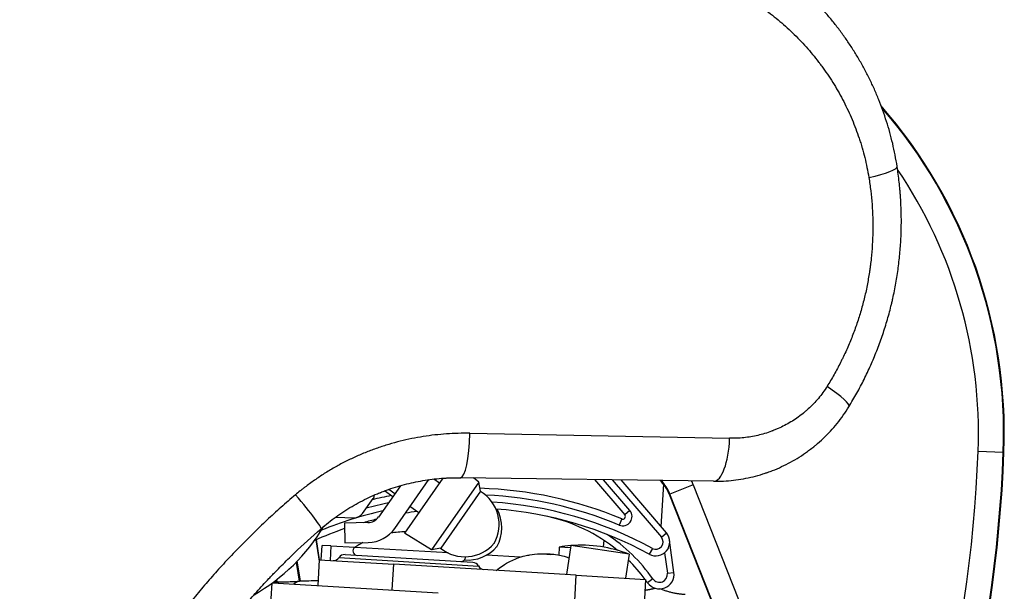
# Model space of a CAD drawing. Units: millimetres. Extents: x 28 to 835923, y -34960 to -18505.
# Drawn here: x 1849 to 1997, y -33433 to -33347 of the extents above; entities that cross this region are included whole.
import ezdxf

# ---------------------------------------------------------------- set-up
doc = ezdxf.new("R2010")
doc.units = ezdxf.units.MM
doc.header["$LTSCALE"] = 5
doc.layers.add('system', color=120, linetype='Continuous', lineweight=25)

msp = doc.modelspace()

# ---------------------------------------------------------------- linework, layer by layer
at = {"layer": 'system'}
for p, q in [((1916.59, -33409.41), (1955.79, -33410.16)), ((1993.31, -33412.1), (1997.11, -33412.25)), ((1997.21, -33412.25), (1997.11, -33412.25)), ((1953.36, -33416.65), (1915.15, -33416.12)), ((1906.09, -33417.32), (1902.79, -33422.05)), ((1905.26, -33423.76), (1910.38, -33416.41)), ((1912.49, -33416.19), (1906.7, -33424.49)), ((1917.93, -33416.78), (1910.78, -33427.03)), ((1911.98, -33416.92), (1911.12, -33416.32)), ((1917.93, -33416.78), (1917.11, -33416.14)), ((1918.18, -33418.17), (1917.93, -33416.78)), ((1935.4, -33416.4), (1939.96, -33421.72)), ((1940.72, -33421.07), (1936.73, -33416.42)), ((1938.07, -33416.44), (1945.49, -33425.1)), ((1946.25, -33424.45), (1939.4, -33416.45)), ((1945.81, -33417.11), (1945.42, -33423.49)), ((1950.31, -33417.19), (1946.78, -33418.58)), ((1950.31, -33417.19), (1962.86, -33449)), ((1904.93, -33418.99), (1903.68, -33418.12)), ((1904.37, -33417.87), (1905.27, -33418.5)), ((1918.18, -33418.17), (1912.17, -33426.78)), ((1946.68, -33418.62), (1946.78, -33418.58)), ((1946.68, -33418.62), (1959.24, -33450.43)), ((1959.33, -33450.4), (1946.78, -33418.58)), ((1900.35, -33421.53), (1901.98, -33419.26)), ((1908.86, -33421.4), (1907.54, -33420.48)), ((1940.72, -33421.07), (1939.96, -33421.72)), ((1896.31, -33422.07), (1899.09, -33422.15)), ((1901.19, -33422.9), (1897.64, -33422.97)), ((1897.64, -33422.97), (1897.7, -33425.97)), ((1939.5, -33422.35), (1939.12, -33423.27)), ((1910.78, -33427.03), (1906.7, -33424.49)), ((1945.49, -33425.1), (1946.25, -33424.45)), ((1893.31, -33425.51), (1893.83, -33428.72)), ((1893.9, -33428.51), (1893.41, -33425.47)), ((1894.15, -33428.52), (1894.28, -33426.33)), ((1895.6, -33426.41), (1894.28, -33426.33)), ((1895.6, -33426.41), (1895.47, -33428.6)), ((1895.6, -33426.41), (1899.24, -33426.62)), ((1897.7, -33425.97), (1901.25, -33425.9)), ((1931.81, -33426.37), (1931.16, -33430.75)), ((1940.61, -33427.68), (1931.81, -33426.37)), ((1936.78, -33425.55), (1936.72, -33426.6)), ((1947.38, -33430.42), (1946.73, -33425.54)), ((1917.03, -33428.9), (1897.73, -33427.74)), ((1913.28, -33427.48), (1899.23, -33426.63)), ((1912.17, -33426.78), (1910.78, -33427.03)), ((1924.17, -33428.13), (1919.07, -33427.82)), ((1930.08, -33426.58), (1930, -33427.79)), ((1931.76, -33426.68), (1930.08, -33426.58)), ((1940.61, -33427.68), (1940.08, -33431.29)), ((1944.13, -33426.79), (1943.65, -33427.66)), ((1945.98, -33427.45), (1946.39, -33430.55)), ((1890.34, -33428.9), (1890.8, -33431.73)), ((1891, -33431.71), (1890.51, -33428.72)), ((1893.85, -33428.5), (1893.61, -33432.4)), ((1893.85, -33428.5), (1905.08, -33429.18)), ((1896.84, -33428.18), (1917.87, -33429.45)), ((1904.84, -33433.07), (1905.08, -33429.18)), ((1932.63, -33430.84), (1905.08, -33429.18)), ((1932.4, -33434.73), (1932.63, -33430.84)), ((1932.63, -33430.84), (1943.11, -33431.47)), ((1946.39, -33430.55), (1947.38, -33430.42)), ((1886.13, -33441.8), (1886.72, -33432.02)), ((1886.77, -33431.98), (1911.78, -33433.49)), ((1887.35, -33431.55), (1887.4, -33431.83)), ((1887.42, -33431.83), (1887.5, -33431.83)), ((1887.5, -33431.83), (1887.44, -33431.48)), ((1887.51, -33431.88), (1887.51, -33431.88)), ((1943.11, -33431.47), (1942.88, -33435.37)), ((1944.22, -33431.4), (1943.4, -33431.98))]:
    msp.add_line(p, q, dxfattribs=at)
for centre, radius, start, end in [((1922.13, -33409.45), 75.13, 357.865, 41.1791), ((1922.13, -33409.45), 75.03, 357.865, 40.9806), ((1922.13, -33409.45), 71.23, 357.865, 34.0563), ((1793.22, -33404.64), 200.23, 332.0097, 357.865), ((1793.22, -33404.64), 204.03, 332.0097, 357.865), ((1793.22, -33404.64), 204.13, 332.0097, 357.865), ((1941.22, -33420.77), 5.87, 21.5326, 46.1641), ((1941.22, -33420.77), 5.97, 21.5326, 45.1653), ((1941.22, -33420.77), 9.77, 21.5326, 25.2549), ((1916.29, -33477.89), 60.2, 101.1034, 103.8841), ((1901.17, -33418.67), 1, 324.3228, 356.9172), ((1916.29, -33477.89), 60.2, 67.3156, 88.2744), ((1915.15, -33423.18), 5.85, 330.8552, 58.85), ((1916.29, -33477.89), 59.2, 67.3156, 87.3898), ((1916.29, -33477.89), 59.2, 101.7056, 105.0334), ((1916.29, -33477.89), 58.2, 61.4224, 86.4056), ((1916.29, -33477.89), 58.2, 102.7571, 112.3352), ((1899.13, -33420.65), 1.5, 268.3228, 324.3228), ((1901.15, -33420.9), 2, 271.1013, 325.1013), ((1916.29, -33477.89), 57.2, 97.7268, 99.4951), ((1916.29, -33477.89), 57.2, 61.4224, 85.7555), ((1915.55, -33423.68), 5.85, 330.8552, 28.7515), ((1922.98, -33446.4), 25, 50.5744, 77.9988), ((1939.66, -33421.98), 1.4, 247.3156, 40.5634), ((1939.66, -33421.98), 0.4, 247.3156, 40.5634), ((1869.64, -33408.59), 29, 299.6631, 329.1782), ((1916.29, -33477.89), 57.2, 103.9426, 106.0194), ((1916.29, -33477.89), 57.2, 109.0078, 113.8748), ((1901.15, -33420.9), 5, 271.1013, 325.1013), ((1906.81, -33437.8), 13.5, 89.9033, 99.1811), ((1922.98, -33446.4), 26, 35.224, 56.6025), ((1944.65, -33425.82), 2.1, 241.4224, 40.5634), ((1906.81, -33437.8), 13.5, 118.3412, 124.1697), ((1915.82, -33422.21), 5.85, 231.3526, 319.3473), ((1916.22, -33422.71), 5.85, 265.4263, 319.3473), ((1933.34, -33446.31), 20, 94.4059, 99.4059), ((1933.34, -33446.31), 20, 68.6941, 94.4059), ((1944.65, -33425.82), 1.1, 241.4224, 40.5634), ((1897.67, -33428.73), 1, 86.55, 146.55), ((1899.6, -33427.18), 0.666, 124.1697, 266.55), ((1896, -33427.63), 1, 266.55, 326.55), ((1915.24, -33428.12), 0.666, 266.55, 5.4232), ((1916.97, -33429.9), 1, 26.55, 86.55), ((1918.76, -33429), 1, 206.55, 266.55), ((1922.98, -33446.4), 25, 36.6694, 45.566), ((1945.2, -33430.71), 2.2, 215.224, 7.5698), ((1945.2, -33430.71), 1.2, 215.224, 7.5698), ((1922.98, -33446.4), 25, 35.224, 36.3778)]:
    msp.add_arc(centre, radius, start, end, dxfattribs=at)
for centre, major_axis, ratio, start_param, end_param in [((1974.16, -33370.2), (6.92, 1.08), 0.150764, 5.081936, 6.283185), ((1967.84, -33401.73), (5.97, -3.66), 0.137265, 0, 1.193426), ((1915.25, -33409.12), (-0.1, -7), 0.192955, 0, 1.531125), ((1953.46, -33409.65), (-0.1, -7), 0.335846, 0, 1.501821), ((1889.52, -33418.54), (4.59, -5.28), 0.064111, 0, 1.484594), ((1887.4, -33433.83), (0.03, 2), 0.203822, 6.283114, 6.283228), ((1887.4, -33433.83), (0.03, 2), 0.203822, 5.831453, 6.283114), ((1887.48, -33433.83), (0.03, 2), 0.20378, 5.827209, 6.283185), ((1891.17, -33433.71), (-0.11, 2), 0.84996, 0, 0.657403)]:
    msp.add_ellipse(centre, major_axis=major_axis, ratio=ratio, start_param=start_param, end_param=end_param, dxfattribs=at)
msp.add_ellipse((1928.47, -33427.68), major_axis=(0.272, -0.016), ratio=0.087156, dxfattribs=at)
for points, knots in [([(1981.08, -33369.12), (1980.99, -33368.54), (1980.78, -33367.38), (1980.42, -33365.66), (1979.98, -33363.97), (1979.49, -33362.31), (1978.94, -33360.67), (1978.32, -33359.05), (1977.65, -33357.45), (1977.16, -33356.4), (1976.78, -33355.62), (1976.58, -33355.23), (1976.35, -33354.78), (1976.24, -33354.59), (1976.17, -33354.46), (1976.14, -33354.4), (1975.83, -33353.82), (1975.26, -33352.81), (1974.36, -33351.34), (1973.4, -33349.91), (1972.4, -33348.52), (1971.34, -33347.17), (1970.24, -33345.85), (1969.08, -33344.58), (1968.28, -33343.76), (1967.67, -33343.16), (1967.36, -33342.86), (1967.04, -33342.56), (1966.88, -33342.41), (1966.83, -33342.37), (1966.72, -33342.27), (1966.25, -33341.83), (1965.33, -33341.02), (1964, -33339.94), (1962.63, -33338.91), (1961.23, -33337.93), (1959.8, -33337), (1958.32, -33336.13), (1956.82, -33335.31), (1955.28, -33334.54), (1954.23, -33334.07), (1953.63, -33333.81), (1953.56, -33333.78), (1953.43, -33333.73), (1953.23, -33333.64), (1952.76, -33333.45), (1951.82, -33333.08), (1950.46, -33332.58), (1948.81, -33332.05), (1947.14, -33331.58), (1946.01, -33331.31), (1945.44, -33331.19)], [0, 0, 0, 0, 0.00176006, 0.00352012, 0.00528018, 0.00704024, 0.0088003, 0.01056037, 0.01232043, 0.01408049, 0.01408049, 0.01496052, 0.01540053, 0.01562054, 0.01562054, 0.01584055, 0.01584055, 0.01760061, 0.01936067, 0.02112073, 0.02288079, 0.02464085, 0.02640091, 0.02816097, 0.02992103, 0.02992103, 0.03080106, 0.03124108, 0.03124108, 0.03146109, 0.03146109, 0.0316811, 0.03344116, 0.03520122, 0.03696128, 0.03872134, 0.0404814, 0.04224146, 0.04400152, 0.04576158, 0.04752164, 0.04752164, 0.04774165, 0.04774165, 0.04796166, 0.04840167, 0.0492817, 0.05104176, 0.05280183, 0.05456189, 0.05632195, 0.05632195, 0.05632195, 0.05632195]), ([(1945.62, -33338.39), (1946.11, -33338.5), (1947.09, -33338.74), (1948.53, -33339.14), (1949.94, -33339.59), (1951.34, -33340.09), (1952.71, -33340.63), (1954.06, -33341.23), (1955.39, -33341.87), (1956.7, -33342.57), (1957.56, -33343.06), (1958.2, -33343.45), (1958.46, -33343.61), (1958.72, -33343.77), (1958.83, -33343.84), (1958.88, -33343.87), (1959.04, -33343.98), (1959.56, -33344.31), (1960.48, -33344.94), (1961.67, -33345.81), (1962.83, -33346.73), (1963.95, -33347.68), (1965.04, -33348.68), (1966.08, -33349.71), (1967.1, -33350.78), (1968.07, -33351.9), (1968.7, -33352.67), (1969.08, -33353.16), (1969.16, -33353.26), (1969.27, -33353.41), (1969.31, -33353.46), (1969.39, -33353.56), (1969.58, -33353.81), (1970.06, -33354.46), (1970.76, -33355.48), (1971.57, -33356.73), (1972.32, -33358.01), (1973.02, -33359.32), (1973.68, -33360.66), (1974.29, -33362.02), (1974.84, -33363.41), (1975.18, -33364.36), (1975.42, -33365.08), (1975.54, -33365.44), (1975.67, -33365.87), (1975.72, -33366.05), (1975.76, -33366.18), (1975.78, -33366.24), (1975.94, -33366.79), (1976.2, -33367.77), (1976.54, -33369.27), (1976.73, -33370.27), (1976.81, -33370.78)], [0, 0, 0, 0, 0.00153456, 0.00306912, 0.00460368, 0.00613824, 0.0076728, 0.00920736, 0.01074192, 0.01227648, 0.01381104, 0.01381104, 0.01457832, 0.01477014, 0.01477014, 0.01496196, 0.01496196, 0.0153456, 0.01688016, 0.01841472, 0.01994928, 0.02148384, 0.0230184, 0.02455296, 0.02608753, 0.02762209, 0.02915665, 0.02915665, 0.02954029, 0.02954029, 0.02973211, 0.02973211, 0.02992393, 0.03069121, 0.03222577, 0.03376033, 0.03529489, 0.03682945, 0.03836401, 0.03989857, 0.04143313, 0.04296769, 0.04296769, 0.04373497, 0.04411861, 0.04431043, 0.04431043, 0.04450225, 0.04450225, 0.04603681, 0.04757137, 0.04910593, 0.04910593, 0.04910593, 0.04910593]), ([(1973.8, -33405.39), (1974.22, -33404.72), (1975.01, -33403.36), (1976.11, -33401.27), (1977.11, -33399.15), (1978.01, -33396.98), (1978.83, -33394.77), (1979.55, -33392.52), (1979.96, -33390.99), (1980.17, -33390.13), (1980.21, -33389.98), (1980.24, -33389.84), (1980.27, -33389.74), (1980.28, -33389.69), (1980.34, -33389.45), (1980.47, -33388.87), (1980.59, -33388.29), (1980.83, -33387.12), (1981.1, -33385.57), (1981.41, -33383.23), (1981.62, -33380.89), (1981.72, -33378.54), (1981.72, -33376.19), (1981.65, -33374.62), (1981.59, -33373.63), (1981.56, -33373.34), (1981.54, -33373.04), (1981.52, -33372.84), (1981.52, -33372.74), (1981.47, -33372.25), (1981.43, -33371.86), (1981.3, -33370.68), (1981.2, -33369.9), (1981.08, -33369.12)], [0, 0, 0, 0, 0.00235401, 0.00470802, 0.00706202, 0.00941603, 0.01177004, 0.01412405, 0.01647805, 0.01647805, 0.0167723, 0.01691943, 0.01691943, 0.01706655, 0.01706655, 0.01765506, 0.01883206, 0.01883206, 0.02118607, 0.02354008, 0.02589408, 0.02824809, 0.0306021, 0.03295611, 0.03295611, 0.03354461, 0.03383886, 0.03383886, 0.03413311, 0.03413311, 0.03531011, 0.03531011, 0.03766412, 0.03766412, 0.03766412, 0.03766412]), ([(1976.81, -33370.78), (1976.92, -33371.46), (1977.11, -33372.81), (1977.31, -33374.84), (1977.42, -33376.88), (1977.43, -33378.92), (1977.35, -33380.97), (1977.24, -33382.33), (1977.13, -33383.36), (1977.07, -33383.87), (1976.99, -33384.47), (1976.95, -33384.73), (1976.93, -33384.86), (1976.93, -33384.9), (1976.91, -33384.99), (1976.8, -33385.71), (1976.56, -33387.12), (1976.11, -33389.13), (1975.57, -33391.11), (1974.95, -33393.06), (1974.23, -33394.98), (1973.7, -33396.24), (1973.28, -33397.18), (1973.06, -33397.65), (1972.83, -33398.11), (1972.72, -33398.34), (1972.68, -33398.42), (1972.61, -33398.57), (1972.26, -33399.27), (1971.57, -33400.56), (1970.87, -33401.74), (1970.5, -33402.32)], [0, 0, 0, 0, 0.0020509, 0.0041018, 0.0061527, 0.0082036, 0.0102545, 0.0123054, 0.0123054, 0.01333085, 0.01384358, 0.01409994, 0.01409994, 0.01422812, 0.01422812, 0.0143563, 0.0164072, 0.0184581, 0.020509, 0.02255991, 0.02461081, 0.02666171, 0.02666171, 0.02768716, 0.02819988, 0.02819988, 0.02845624, 0.02845624, 0.02871261, 0.03076351, 0.03281441, 0.03281441, 0.03281441, 0.03281441]), ([(1970.5, -33402.32), (1970.3, -33402.64), (1970.09, -33402.95), (1969.65, -33403.55), (1969.43, -33403.85), (1968.95, -33404.41), (1968.46, -33404.96), (1967.94, -33405.48), (1967.53, -33405.85), (1967.32, -33406.03), (1967.08, -33406.24), (1966.95, -33406.34), (1966.9, -33406.39), (1966.86, -33406.42), (1966.84, -33406.43), (1966.54, -33406.68), (1966.24, -33406.9), (1965.64, -33407.31), (1965.34, -33407.51), (1964.72, -33407.89), (1964.09, -33408.24), (1963.44, -33408.55), (1962.94, -33408.77), (1962.7, -33408.88), (1962.4, -33408.99), (1962.27, -33409.04), (1962.21, -33409.07), (1962.19, -33409.07), (1962.15, -33409.09), (1961.79, -33409.22), (1961.42, -33409.35), (1960.74, -33409.55), (1960.05, -33409.73), (1959, -33409.94), (1957.94, -33410.08), (1957.23, -33410.14), (1956.83, -33410.15), (1956.78, -33410.16), (1956.69, -33410.16), (1956.65, -33410.16), (1956.51, -33410.16), (1956.24, -33410.17), (1955.97, -33410.17), (1955.79, -33410.16)], [0, 0, 0, 0, 0.00112869, 0.00112869, 0.00225738, 0.00225738, 0.00338607, 0.00451475, 0.00451475, 0.0050791, 0.00536127, 0.00550236, 0.0055729, 0.0055729, 0.00564344, 0.00564344, 0.00677213, 0.00677213, 0.00790082, 0.00790082, 0.00902951, 0.0101582, 0.0101582, 0.01072254, 0.01100471, 0.0111458, 0.0111458, 0.01121634, 0.01121634, 0.01128688, 0.01241557, 0.01241557, 0.01354426, 0.01467295, 0.01580164, 0.01693033, 0.01693033, 0.01707141, 0.01707141, 0.0172125, 0.0172125, 0.01749467, 0.01805901, 0.01805901, 0.01805901, 0.01805901]), ([(1953.36, -33416.65), (1953.87, -33416.66), (1954.37, -33416.65), (1955.38, -33416.6), (1956.38, -33416.51), (1957.87, -33416.29), (1958.85, -33416.08), (1959.83, -33415.84), (1960.32, -33415.71), (1960.92, -33415.51), (1961.11, -33415.46), (1961.29, -33415.39), (1961.41, -33415.35), (1961.47, -33415.33), (1961.77, -33415.23), (1962.01, -33415.14), (1962.72, -33414.86), (1963.65, -33414.46), (1965, -33413.78), (1965.87, -33413.27), (1966.73, -33412.73), (1967.15, -33412.44), (1967.77, -33411.99), (1968.08, -33411.76), (1968.38, -33411.52), (1968.51, -33411.42), (1968.53, -33411.4), (1968.58, -33411.36), (1968.66, -33411.3), (1969.13, -33410.91), (1969.94, -33410.18), (1971.02, -33409.09), (1971.69, -33408.32), (1972.34, -33407.52), (1972.65, -33407.11), (1973.25, -33406.27), (1973.53, -33405.84), (1973.8, -33405.39)], [0, 0, 0, 0, 0.00155025, 0.00155025, 0.0031005, 0.00465075, 0.00620099, 0.00620099, 0.00775124, 0.00775124, 0.0081388, 0.00833258, 0.00833258, 0.00852637, 0.00852637, 0.00930149, 0.00930149, 0.01085174, 0.01240199, 0.01395224, 0.01395224, 0.01550248, 0.01550248, 0.01627761, 0.01666517, 0.01666517, 0.01676206, 0.01676206, 0.01685895, 0.01705273, 0.01860298, 0.02015323, 0.02170348, 0.02170348, 0.02325373, 0.02325373, 0.02480397, 0.02480397, 0.02480397, 0.02480397]), ([(1916.59, -33409.41), (1916, -33409.4), (1914.81, -33409.41), (1913.05, -33409.49), (1911.29, -33409.65), (1909.54, -33409.89), (1907.79, -33410.2), (1906.06, -33410.59), (1904.91, -33410.91), (1904.05, -33411.17), (1903.77, -33411.26), (1903.2, -33411.44), (1902.91, -33411.54), (1902.06, -33411.83), (1900.95, -33412.25), (1899.31, -33412.95), (1897.7, -33413.72), (1896.13, -33414.57), (1894.6, -33415.49), (1893.11, -33416.48), (1892.14, -33417.19), (1891.6, -33417.6), (1891.54, -33417.65), (1891.42, -33417.74), (1891.24, -33417.88), (1890.83, -33418.21), (1890.48, -33418.5), (1890.25, -33418.7)], [0, 0, 0, 0, 0.00179093, 0.00358186, 0.00537279, 0.00716372, 0.00895465, 0.01074558, 0.01253651, 0.01253651, 0.01343198, 0.01343198, 0.01432744, 0.01432744, 0.01611837, 0.0179093, 0.01970023, 0.02149116, 0.02328209, 0.02507302, 0.02686395, 0.02686395, 0.02708782, 0.02708782, 0.02731169, 0.02775942, 0.02865488, 0.02865488, 0.02865488, 0.02865488]), ([(1894.11, -33423.82), (1894.48, -33423.5), (1895.22, -33422.88), (1896.37, -33422.01), (1897.56, -33421.2), (1898.78, -33420.44), (1900.03, -33419.74), (1901.32, -33419.1), (1902.19, -33418.71), (1902.75, -33418.48), (1902.86, -33418.44), (1903, -33418.38), (1903.03, -33418.37), (1903.09, -33418.35), (1903.17, -33418.31), (1903.48, -33418.19), (1903.76, -33418.08), (1904.43, -33417.84), (1905.34, -33417.53), (1906.71, -33417.14), (1908.09, -33416.81), (1909.48, -33416.54), (1910.89, -33416.34), (1911.83, -33416.24), (1912.54, -33416.19), (1912.78, -33416.17), (1913.07, -33416.16), (1913.13, -33416.15), (1913.25, -33416.15), (1913.43, -33416.14), (1914.08, -33416.11), (1914.68, -33416.11), (1915.15, -33416.12)], [0, 0, 0, 0, 0.00144245, 0.00288491, 0.00432736, 0.00576981, 0.00721226, 0.00865472, 0.01009717, 0.01009717, 0.01045778, 0.01045778, 0.01054794, 0.01054794, 0.01063809, 0.0108184, 0.01153962, 0.01153962, 0.01298207, 0.01442453, 0.01586698, 0.01730943, 0.01875189, 0.02019434, 0.02019434, 0.02091557, 0.02091557, 0.02109587, 0.02109587, 0.02127618, 0.02163679, 0.02307924, 0.02307924, 0.02307924, 0.02307924]), ([(1890.25, -33418.7), (1889.51, -33419.32), (1888.06, -33420.58), (1885.92, -33422.53), (1883.85, -33424.51), (1881.82, -33426.54), (1879.84, -33428.62), (1877.92, -33430.74), (1876.05, -33432.9), (1874.23, -33435.11), (1872.46, -33437.36), (1870.75, -33439.66), (1869.09, -33442), (1867.48, -33444.39), (1866.44, -33446.01), (1865.68, -33447.24), (1865.3, -33447.86), (1864.86, -33448.58), (1864.68, -33448.89), (1864.55, -33449.1), (1864.49, -33449.2), (1863.94, -33450.14), (1862.98, -33451.82), (1861.61, -33454.36), (1860.3, -33456.92), (1859.06, -33459.51), (1857.89, -33462.12), (1856.78, -33464.76), (1855.73, -33467.43), (1854.75, -33470.12), (1853.84, -33472.83), (1852.99, -33475.57), (1852.2, -33478.33), (1851.48, -33481.12), (1851.05, -33483), (1850.74, -33484.41), (1850.59, -33485.12), (1850.44, -33485.83), (1850.37, -33486.19), (1850.35, -33486.3), (1850.3, -33486.54), (1850.09, -33487.61), (1849.73, -33489.63), (1849.28, -33492.5), (1848.91, -33495.37), (1848.71, -33497.3), (1848.62, -33498.26)], [0, 0, 0, 0, 0.00286196, 0.00572392, 0.00858588, 0.01144784, 0.0143098, 0.01717176, 0.02003372, 0.02289568, 0.02575764, 0.0286196, 0.03148156, 0.03434352, 0.03720548, 0.03720548, 0.03863645, 0.03935194, 0.03970969, 0.03970969, 0.04006743, 0.04006743, 0.04292939, 0.04579135, 0.04865331, 0.05151527, 0.05437723, 0.05723919, 0.06010115, 0.06296311, 0.06582507, 0.06868703, 0.07154899, 0.07441095, 0.07727291, 0.07727291, 0.07870389, 0.07941938, 0.07941938, 0.07977712, 0.07977712, 0.08013487, 0.08299683, 0.08585879, 0.08872075, 0.09158271, 0.09158271, 0.09158271, 0.09158271]), ([(1855.46, -33498.9), (1855.55, -33498), (1855.74, -33496.19), (1856.1, -33493.5), (1856.52, -33490.83), (1857, -33488.17), (1857.54, -33485.54), (1857.94, -33483.79), (1858.58, -33481.17), (1859.04, -33479.44), (1859.8, -33476.86), (1860.32, -33475.15), (1861.17, -33472.59), (1862.08, -33470.05), (1863.05, -33467.53), (1864.09, -33465.02), (1864.82, -33463.36), (1865.24, -33462.43), (1865.29, -33462.33), (1865.39, -33462.12), (1865.53, -33461.82), (1865.87, -33461.09), (1866.55, -33459.66), (1867.56, -33457.64), (1868.83, -33455.25), (1869.71, -33453.68), (1871.06, -33451.34), (1872.92, -33448.27), (1874.93, -33445.3), (1877, -33442.38), (1878.07, -33440.94), (1879.73, -33438.82), (1880.86, -33437.42), (1882.6, -33435.36), (1884.39, -33433.33), (1885.62, -33432), (1886.4, -33431.18), (1886.64, -33430.93), (1886.87, -33430.69), (1887.03, -33430.52), (1887.11, -33430.44), (1887.51, -33430.04), (1888.46, -33429.07), (1889.43, -33428.11), (1891.4, -33426.23), (1892.74, -33425.01), (1894.11, -33423.82)], [0, 0, 0, 0, 0.00268887, 0.00537774, 0.00806661, 0.01075548, 0.01344435, 0.01613322, 0.01613322, 0.02151096, 0.02151096, 0.02419983, 0.0268887, 0.02957757, 0.03226644, 0.03495531, 0.03764418, 0.03764418, 0.03798029, 0.03798029, 0.0383164, 0.03898862, 0.04033305, 0.04302192, 0.04571079, 0.04839966, 0.04839966, 0.0537774, 0.05915514, 0.05915514, 0.06453288, 0.06453288, 0.06722175, 0.06991062, 0.07259949, 0.07528836, 0.07528836, 0.07596058, 0.07629669, 0.07629669, 0.0766328, 0.0766328, 0.07797723, 0.0806661, 0.0806661, 0.08604384, 0.08604384, 0.08604384, 0.08604384]), ([(1920.55, -33430.11), (1920.87, -33429.85), (1921.16, -33429.64), (1922.41, -33428.8), (1923.08, -33428.53), (1924.7, -33427.91), (1925.21, -33427.84), (1926.76, -33427.56), (1927.01, -33427.6), (1927.4, -33427.59), (1927.48, -33427.59), (1927.63, -33427.59), (1927.71, -33427.59), (1927.87, -33427.59), (1927.94, -33427.59), (1928.1, -33427.59), (1928.18, -33427.6), (1928.51, -33427.61), (1928.74, -33427.63), (1929.32, -33427.69), (1929.56, -33427.69), (1930.61, -33427.92), (1930.93, -33427.98), (1931.54, -33428.19)], [1.76799, 1.76799, 1.76799, 1.76799, 1.788864, 1.788864, 1.86378, 1.86378, 2.01981, 2.01981, 2.454599, 2.454599, 2.576564, 2.576564, 2.721048, 2.721048, 2.886683, 2.886683, 3.068467, 3.068467, 3.682336, 3.682336, 4.296205, 4.296205, 4.502181, 4.502181, 4.502181, 4.502181]), ([(1887.5, -33431.83), (1887.72, -33431.83), (1887.94, -33431.84), (1888.51, -33431.83), (1888.86, -33431.83), (1889.52, -33431.81), (1889.84, -33431.8), (1890.38, -33431.77), (1890.61, -33431.75), (1890.8, -33431.73), (1890.82, -33431.73), (1890.84, -33431.72)], [0, 0, 0, 0, 0.0663045, 0.0663045, 0.1708263, 0.1708263, 0.2751586, 0.2751586, 0.3759583, 0.3759583, 0.3886804, 0.3886804, 0.3886804, 0.3886804]), ([(1889.97, -33432.18), (1890, -33432.15), (1890.07, -33432.08), (1890.18, -33431.98), (1890.33, -33431.89), (1890.49, -33431.81), (1890.68, -33431.75), (1890.83, -33431.72), (1890.93, -33431.71), (1890.96, -33431.71)], [0.5128496, 0.5128496, 0.5128496, 0.5128496, 0.5591082, 0.619152, 0.6845714, 0.7553661, 0.8315358, 0.9130804, 0.9469723, 0.9469723, 0.9469723, 0.9469723])]:
    msp.add_open_spline(points, degree=3, knots=knots, dxfattribs=at)
for points in [[(1886.98, -33431.83), (1887.13, -33431.83), (1887.27, -33431.83), (1887.42, -33431.83)], [(1890.96, -33431.71), (1891, -33431.71), (1891.03, -33431.71), (1891.06, -33431.71)], [(1891.06, -33431.71), (1891.82, -33431.67), (1892.7, -33431.65), (1893.66, -33431.64)]]:
    msp.add_open_spline(points, degree=3, dxfattribs=at)
for points, weights in [([(1944.59, -33432.82), (1943.77, -33433.03), (1943.01, -33433.14)], [1.00880199141, 1.0197878347, 1.02133793423]), ([(1949.06, -33433.77), (1947.26, -33433.66), (1945.26, -33432.91)], [1, 1.03694474869, 1.01067731004])]:
    msp.add_rational_spline(points, weights, degree=2, dxfattribs=at)

doc.saveas('drawing.dxf')
